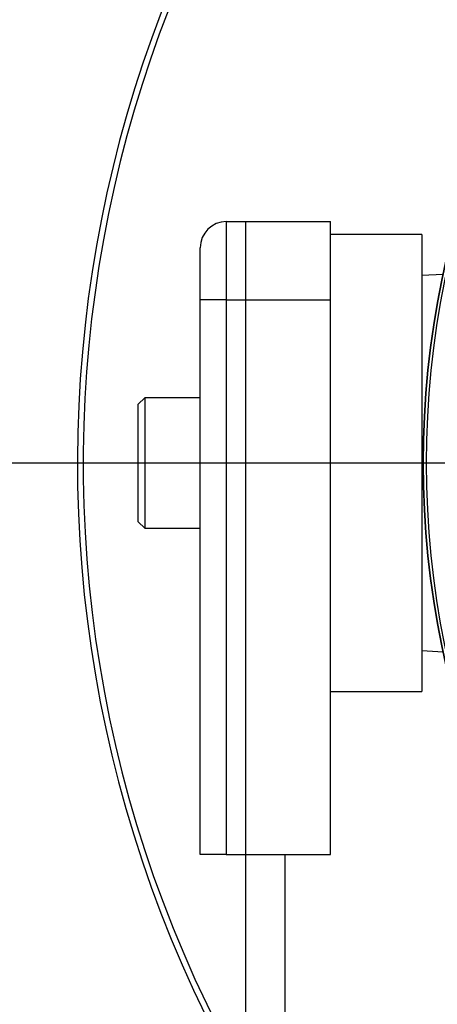
# Model space of a CAD drawing. Units: millimetres. Extents: x 5 to 836, y 5 to 589.
# Drawn here: x 100 to 116, y 431 to 469 of the extents above; entities that cross this region are included whole.
import ezdxf

# ---------------------------------------------------------------- set-up
doc = ezdxf.new("R2010")
doc.units = ezdxf.units.MM
doc.header["$PDSIZE"] = -1
doc.layers.add('SLD-0_0', color=179, linetype='Continuous')
doc.styles.add('SLDTEXTSTYLE8', font='ARIAL.TTF', dxfattribs={"width": 0.948})
doc.dimstyles.new('SLDDIMSTYLE4', dxfattribs={"dimtxt": 5, "dimasz": 3.302, "dimexe": 0, "dimexo": 0.0625, "dimgap": 1.25, "dimtad": 1, "dimdec": 4, "dimlfac": 2, "dimzin": 12, "dimdsep": 46, "dimtxsty": 'SLDTEXTSTYLE8', "dimsah": 1, "dimcen": 0.09, "dimazin": 3, "dimtfac": 1, "dimtofl": 0, "dimtmove": 0, "dimatfit": 3, "dimfxl": 1, "dimfrac": 2, "dimtolj": 1, "dimtzin": 12, "dimarcsym": 0})

# ---------------------------------------------------------------- blocks, each defined once
blk = doc.blocks.new('_D_7')
at = {"layer": 'Defpoints', "color": 0}
for p in [(149.898, 553.768), (149.898, 451.715), (129.549, 419.151), (149.898, 349.662), (125.873, 324.161)]:
    blk.add_point(p, dxfattribs=at)
at = {"layer": 'SLD-0_0', "color": 0, "lineweight": -2}
for p, q in [((129.516, 419.098), (81.116, 341.641)), ((149.898, 349.599), (149.898, 321.918))]:
    blk.add_line(p, q, dxfattribs=at)
blk.add_arc((149.898, 451.715), 129.797, 239.45763, 268.54237, dxfattribs=at)
at = {"layer": 'SLD-0_0', "color": 0}
for points in [[(84.224, 340.398), (83.653, 339.457), (81.116, 341.641)], [(146.589, 321.41), (146.603, 322.511), (149.898, 321.918)]]:
    blk.add_solid(points, dxfattribs=at)
at = {"layer": 'SLD-0_0', "color": 0, "insert": (105.908, 336.354), "char_height": 5, "attachment_point": 1, "rotation": 341.2812, "style": 'SLDTEXTSTYLE8'}
blk.add_mtext('\\A1;32%%d', dxfattribs=at)
blk = doc.blocks.new('SW_CENTERMARKSYMBOL_1')
at = {"layer": 'SLD-0_0', "color": 0}
blk.add_line((-2.5, 0), (-102.053, 0), dxfattribs=at)

msp = doc.modelspace()

# ---------------------------------------------------------------- linework, layer by layer
at = {"color": 0, "linetype": 'Continuous', "lineweight": 25}
for p, q in [((107.597873, 460.965173), (107.597873, 457.965173)), ((107.597873, 460.965173), (108.347873, 460.965173)), ((108.347873, 460.965173), (111.597873, 460.965173)), ((108.347873, 457.965173), (108.347873, 460.965173)), ((111.597873, 457.965173), (111.597873, 460.965173)), ((115.097873, 460.465173), (111.597873, 460.465173)), ((115.097873, 460.465173), (115.097873, 442.965173)), ((106.597873, 457.965173), (106.597873, 459.965173)), ((115.908004, 458.943678), (115.097873, 458.901221)), ((107.597873, 457.965173), (106.597873, 457.965173)), ((106.597873, 436.715173), (106.597873, 457.965173)), ((107.597873, 457.965173), (108.347873, 457.965173)), ((107.597873, 457.965173), (107.597873, 436.715173)), ((108.347873, 457.965173), (111.597873, 457.965173)), ((108.347873, 436.715173), (108.347873, 457.965173)), ((111.597873, 436.715173), (111.597873, 457.965173)), ((104.472873, 454.215173), (104.222873, 453.965173)), ((106.597873, 454.215173), (104.472873, 454.215173)), ((104.472873, 454.215173), (104.472873, 449.215173)), ((104.222873, 449.465173), (104.222873, 453.965173)), ((104.222873, 449.465173), (104.472873, 449.215173)), ((104.472873, 449.215173), (106.597873, 449.215173)), ((115.097873, 444.529126), (115.908004, 444.486668)), ((111.597873, 442.965173), (115.097873, 442.965173)), ((107.597873, 436.715173), (106.597873, 436.715173)), ((107.597873, 436.715173), (108.347873, 436.715173)), ((108.347873, 424.157262), (108.347873, 436.715173)), ((108.347873, 436.715173), (111.597873, 436.715173)), ((109.847873, 424.157262), (109.847873, 436.715173))]:
    msp.add_line(p, q, dxfattribs=at)
for radius in [34.75, 34.625949]:
    msp.add_circle((149.897873, 451.715173), radius, dxfattribs=at)
for centre, radius, start, end in [((149.897873, 451.715173), 100.803304, 294.28004055, 245.65758945), ((149.897873, 451.715173), 48.007389, 329.7014988, 210.0610945), ((149.897873, 451.715173), 47.783651, 330.1638241, 209.594277), ((149.897873, 451.715173), 34.75, 90, 270), ((107.597873, 459.965173), 1, 90, 180)]:
    msp.add_arc(centre, radius, start, end, dxfattribs=at)

# ---------------------------------------------------------------- block references
at = {"layer": 'SLD-0_0', "color": 0}
msp.add_blockref('SW_CENTERMARKSYMBOL_1', (149.897873, 451.715173), dxfattribs=at)

# ---------------------------------------------------------------- dimensions: what is measured, and where the dimension line sits
dim = msp.add_angular_dim_2l(base=(125.873147, 324.161191), line1=((129.549282, 419.150619), (149.897873, 451.715173)), line2=((149.897873, 349.661869), (149.897873, 553.768477)), dimstyle='SLDDIMSTYLE4', dxfattribs=at)
dim.commit()
dim.dimension.update_dxf_attribs({"geometry": '_D_7', "text_midpoint": (108.242993, 328.783986), "dimtype": 162})

doc.saveas('drawing.dxf')
